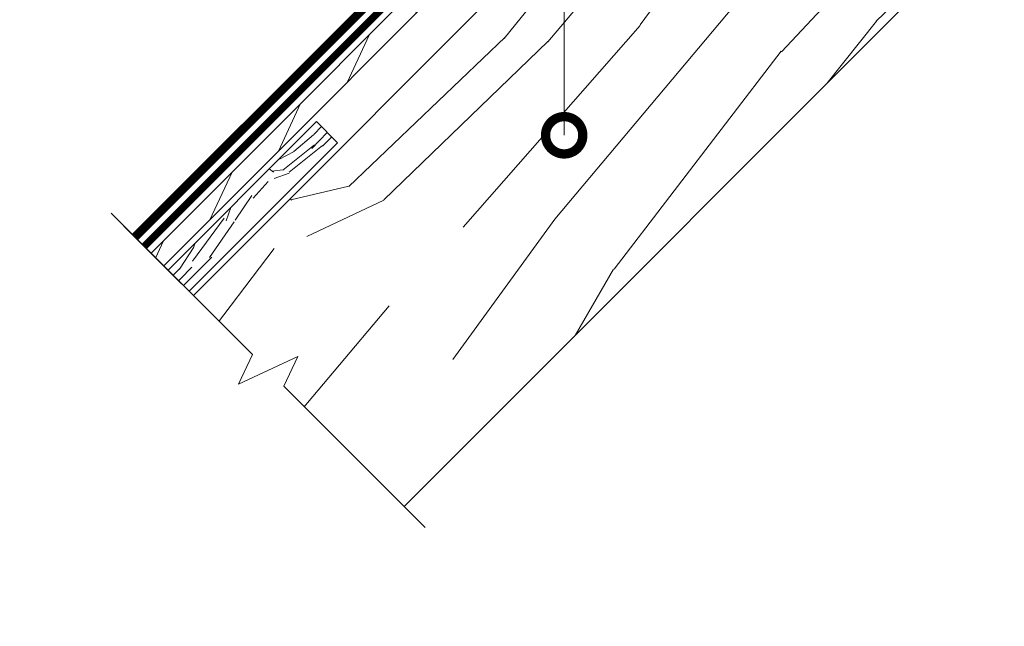
# Model space of a CAD drawing. Units: millimetres. Extents: x 49019 to 141443, y 4293 to 36330.
# Drawn here: x 123920 to 124580, y 15406 to 15813 of the extents above; entities that cross this region are included whole.
import ezdxf
from ezdxf import colors
from ezdxf.entities.mleader import LeaderData, LeaderLine
from ezdxf.math import Vec2, Vec3

# ---------------------------------------------------------------- set-up
doc = ezdxf.new("R2010")
doc.units = ezdxf.units.MM
doc.linetypes.add('штриховая 50', pattern=[1, 0.5, -0.5])
for name, color, linetype, lineweight in [('-Периметр', 40, 'Continuous', 40), ('01 OT', 1, 'Continuous', 0), ('FP-XX-МАРКИ ПОМЕЩЕНИЙ', 250, 'Continuous', 25), ('TN-ГИДРОИЗОЛЯЦИЯ БИТУМАЯ ВЕРХНЯЯ', 32, 'Continuous', 15), ('TN-ДЕРЕВО', 54, 'Continuous', 30), ('ТН_Гидроизоляция', 5, 'Continuous', 15)]:
    doc.layers.add(name, color=color, linetype=linetype, lineweight=lineweight)
doc.layers.add('TN-АННОТАЦИИ', color=7, linetype='Continuous', lineweight=20, true_color=0x000000)
doc.styles.add('TN-Текст', font='arial.ttf')

# ---------------------------------------------------------------- blocks, each defined once
blk = doc.blocks.new('контррейка1')
at = {"layer": '01 OT', "lineweight": 9}
h = blk.add_hatch(dxfattribs=at)
h.set_pattern_fill('WOOD_08', color=250, scale=1.5, angle=15, pattern_type=2)
h.set_pattern_definition([(41.565, (100.0452067603399, 41.00838479468985), (106.0660527455223, 183.7116030940726), [16.77045, -318.6396]), (358.7397999999999, (87.55967739984581, 58.62723993877455), (1091.867832614893, -18.01766080423866), [18.75, -3731.24985]), (358.8108, (81.07775405944919, 65.43144230269803), (1091.867836829174, -18.01761794640653), [24.21, -4817.7936]), (25.4374, (79.5805869029787, 24.65450653619416), (3717.886821110058, 1772.656163893559), [28.97955, -5766.9228]), (6.384399999999997, (79.8610555908971, 72.87000028369295), (3014.245431642546, 341.7929999871706), [25.03245, -4981.46265]), (13.2377, (60.4812351138342, 78.54759293170969), (4820.153690565072, 1136.272957519418), [48.77310000000001, -9705.840750000003]), (13.9191, (60.85552690295182, 88.7418268733357), (144.8888349079445, 38.82297923873042), [39.75704999999999, -7911.6579]), (6.384399999999997, (61.22608434351559, 142.4166597765059), (3014.245431642546, 341.7929999871706), [25.03245, -4981.46265]), (25.4374, (60.94561565559719, 94.20116602900703), (3717.886821110058, 1772.656163893559), [28.97955, -5766.9228]), (358.8108, (62.4427828120677, 134.9781017955109), (1091.867836829174, -18.01761794640653), [24.21, -4817.7936]), (41.565, (81.41023551295837, 110.5550442875028), (106.0660527455223, 183.7116030940726), [16.77045, -318.6396]), (358.7397999999999, (68.92470615246432, 128.1738994315875), (1091.867832614893, -18.01766080423866), [18.75, -3731.24985]), (18.9909, (47.67989481124171, 158.1983976135032), (1989.62146069092, 688.4083211773177), [32.32844999999999, -6433.350149999998]), (15, (70.87605142071553, 152.7669320149042), (-38.82285676537811, 144.8888739433602), [33, -117]), (41.565, (72.46430794551065, 36.72393377196209), (106.0660527455223, 183.7116030940726), [11.7393, -323.6707499999999]), (299.0363, (79.74682762973327, 47.21630752859647), (261.3579476517547, -395.8435945832429), [3.0924, -615.37365]), (15, (31.98551199401515, 31.31287303332761), (-38.82285676537811, 144.8888739433602), [9.749999999999998, -140.25]), (23.7461, (41.40328880033356, 33.83635872307718), (830.5105847123542, 377.8250852710499), [9.86475, -1963.077]), (86.565, (50.4328370389982, 37.8087331522604), (-38.82276506251173, 144.8888660958582), [2.371650000000001, -471.9700500000001]), (341.31, (45.45181520362596, 41.90927232114353), (328.600425568897, -67.24270128580677), [5.408399999999999, -535.42395]), (6.253899999999999, (35.64580982965376, 40.8346753708276), (1053.044670616363, 126.8723111127451), [9.86475, -1963.077]), (20.1944, (27.87103604659583, 37.97497387901495), (1410.066024362069, 533.1167239413082), [8.28405, -1648.5201]), (33.43490000000001, (21.9333795706253, 34.05461221542254), (250.9548909036234, 222.5342903426189), [7.115099999999999, -467.22645]), (86.565, (21.79127805238917, 31.68716482244525), (-38.82276506251173, 144.8888660958582), [2.371650000000001, -471.9700500000001]), (330.0001, (21.79127805238917, 31.68716482244525), (144.8887961159931, 38.82332656159431), [3.18195, -208.9497]), (9.2895, (24.54695401302024, 30.09617456477554), (144.8887758736537, 38.82312927877731), [7.537350000000001, -1499.94375]), (330.0001, (11.64905687635395, 28.9695648488688), (144.8887961159931, 38.82332656159431), [5.303250000000001, -206.8284]), (1.759499999999998, (16.24185014407242, 26.31791441941925), (2000.023728108101, 70.03123079437152), [13.09815, -2606.53905]), (15, (29.33386156456559, 26.72007976560917), (-38.82285676537811, 144.8888739433602), [18, -132]), (22.4314, (46.72052643776882, 31.37882257745457), (2095.687446156805, 872.1202686268833), [17.3961, -3461.8278]), (59.99999999999999, (62.80040408977457, 38.01678421462344), (-38.82286877907045, 144.8889187790705), [5.303250000000002, -206.8287]), (296.31, (63.75703873037287, 46.03768504709899), (300.180997375722, -540.7324504718363), [3.82425, -761.0289]), (356.5651, (56.65469655144099, 46.46398960180738), (144.88879833713, 38.82301794122888), [7.115099999999999, -467.22645]), (4.380399999999998, (44.4812437844915, 45.53149416972752), (1671.42287085255, 137.2753377118153), [12.2091, -2429.6136]), (11.9873, (30.5226864760454, 42.56776714673344), (144.8888344944692, 38.82310784760548), [14.26965, -2839.67475]), (21.7098, (18.59536075851354, 37.81893558224272), (1120.288255700256, 455.4710007602711), [12.8379, -2554.748249999999]), (38.9624, (12.85181856636991, 33.17412954893348), (250.9550181908617, 222.5340950413818), [7.3866, -1469.94105]), (74.03620000000001, (11.64905687635395, 28.9695648488688), (67.24340735297984, 328.6007716653846), [4.37325, -870.27]), (292.1251, (0.7823913306019392, 26.05785059146547), (416.6503960001955, -975.3987943393026), [6.046650000000001, -1203.2922]), (357.4745, (3.059749970933851, 20.45640991755789), (2512.335421735184, -103.2755548027779), [14.9436, -2973.784049999999]), (10.0303, (17.98887869851443, 19.79791509196804), (1777.48901124472, 320.9866814567112), [17.3151, -3445.70355]), (15, (35.03932776965463, 22.81365488055286), (-38.82285676537811, 144.8888739433602), [22.49999999999999, -127.5]), (27.2647, (56.77265886115866, 28.63708339535964), (1226.354627701793, 639.1817140096921), [17.6529, -3512.9268]), (335.1944999999999, (74.42958999229799, 49.67384367421914), (879.7353299195231, -385.4396637218243), [5.85765, -1165.6785]), (350.2249, (63.84712748301825, 51.49702420277043), (1787.891498465388, -297.3915788918578), [10.73835, -2136.93405]), (6.027399999999998, (49.50034160691835, 49.98218591920988), (1961.200863614581, 214.9203610416263), [14.42655, -2870.880900000001]), (12.879, (29.74622934073784, 45.46554462560061), (144.888821583269, 38.82315573229634), [20.26395, -4032.512699999999]), (19.9697, (13.47223740490519, 39.55202735814856), (1554.955000164188, 571.939164420932), [17.3151, -3445.70355]), (36.8014, (3.770257562114509, 32.29364688244436), (250.9549513721558, 222.5345000835183), [12.11655, -795.65805]), (64.3987, (0.7823913306019392, 26.05785059146547), (491.5073930910309, 1063.447536855779), [6.914700000000001, -1376.01705]), (292.1251, (-17.85257991677956, 95.60451008427833), (416.6503960001955, -975.3987943393026), [6.046650000000001, -1203.2922]), (357.4745, (-15.57522127644764, 90.00306941037087), (2512.335421735184, -103.2755548027779), [14.9436, -2973.784049999999]), (10.0303, (-0.6460925488670739, 89.34457458478096), (1777.48901124472, 320.9866814567112), [17.3151, -3445.70355]), (15, (16.40435652227315, 92.36031437336584), (-38.82285676537811, 144.8888739433602), [22.49999999999999, -127.5]), (27.2647, (38.13768761377717, 98.18374288817256), (1226.354627701793, 639.1817140096921), [17.6529, -3512.9268]), (43.61040000000001, (53.82933669812915, 106.270593264775), (1109.886036734504, 1073.848357562724), [9.397499999999999, -1870.09605]), (83.1985, (60.63353906205262, 112.7525166051716), (28.4211242402596, 473.4896140179553), [4.038899999999999, -803.7362999999999]), (335.1944999999999, (55.79461874491651, 119.2205031670321), (879.7353299195231, -385.4396637218243), [5.85765, -1165.6785]), (350.2249, (45.21215623563675, 121.0436836955833), (1787.891498465388, -297.3915788918578), [10.73835, -2136.93405]), (6.027399999999998, (30.86537035953685, 119.5288454120228), (1961.200863614581, 214.9203610416263), [14.42655, -2870.880900000001]), (12.879, (11.11125809335634, 115.0122041184135), (144.888821583269, 38.82315573229634), [20.26395, -4032.512699999999]), (19.9697, (-5.162733842476314, 109.0986868509614), (1554.955000164188, 571.939164420932), [17.3151, -3445.70355]), (36.8014, (-14.86471368526699, 101.8403063752573), (250.9549513721558, 222.5345000835183), [12.11655, -795.65805]), (64.3987, (-17.85257991677956, 95.60451008427833), (491.5073930910309, 1063.447536855779), [6.914700000000001, -1376.01705]), (330.0001, (-6.985914371027548, 98.51622434168166), (144.8887961159931, 38.82332656159431), [5.303250000000001, -206.8284]), (1.759499999999998, (-2.393121103309085, 95.86457391223217), (2000.023728108101, 70.03123079437152), [13.09815, -2606.53905]), (15, (10.69889031718411, 96.26673925842204), (-38.82285676537811, 144.8888739433602), [18, -132]), (22.4314, (28.08555519038732, 100.9254820702675), (2095.687446156805, 872.1202686268833), [17.3961, -3461.8278]), (59.99999999999999, (44.16543284239309, 107.5634437074364), (-38.82286877907045, 144.8889187790705), [5.303250000000002, -206.8287]), (296.31, (45.12206748299138, 115.5843445399119), (300.180997375722, -540.7324504718363), [3.82425, -761.0289]), (356.5651, (38.01972530405951, 116.0106490946203), (144.88879833713, 38.82301794122888), [7.115099999999999, -467.22645]), (4.380399999999998, (25.84627253711, 115.0781536625404), (1671.42287085255, 137.2753377118153), [12.2091, -2429.6136]), (11.9873, (11.88771522866391, 112.1144266395464), (144.8888344944692, 38.82310784760548), [14.26965, -2839.67475]), (21.7098, (-0.03961048886795027, 107.3655950750557), (1120.288255700256, 455.4710007602711), [12.8379, -2554.748249999999]), (38.9624, (-5.783152681011586, 102.7207890417463), (250.9550181908617, 222.5340950413818), [7.3866, -1469.94105]), (74.03620000000001, (-6.985914371027548, 98.51622434168166), (67.24340735297984, 328.6007716653846), [4.37325, -870.27]), (15, (13.35054074663365, 100.8595325261406), (-38.82285676537811, 144.8888739433602), [9.749999999999998, -140.25]), (23.7461, (22.76831755295206, 103.3830182158901), (830.5105847123542, 377.8250852710499), [9.86475, -1963.077]), (86.565, (31.79786579161671, 107.3553926450733), (-38.82276506251173, 144.8888660958582), [2.371650000000001, -471.9700500000001]), (341.31, (26.81684395624446, 111.4559318139565), (328.600425568897, -67.24270128580677), [5.408399999999999, -535.42395]), (6.253899999999999, (17.01083858227227, 110.3813348636405), (1053.044670616363, 126.8723111127451), [9.86475, -1963.077]), (20.1944, (9.236064799214333, 107.5216333718279), (1410.066024362069, 533.1167239413082), [8.28405, -1648.5201]), (33.43490000000001, (3.298408323243805, 103.6012717082355), (250.9548909036234, 222.5342903426189), [7.115099999999999, -467.22645]), (86.565, (3.156306805007674, 101.2338243152582), (-38.82276506251173, 144.8888660958582), [2.371650000000001, -471.9700500000001]), (330.0001, (3.156306805007674, 101.2338243152582), (144.8887961159931, 38.82332656159431), [3.18195, -208.9497]), (9.2895, (5.91198276563874, 99.64283405758846), (144.8887758736537, 38.82312927877731), [7.537350000000001, -1499.94375]), (290.7106, (-4.430820775651796, 22.33160321169993), (494.2948059779288, -1265.177014463519), [7.537350000000001, -1499.9439]), (338.1302, (-1.765233567666101, 15.28127379835877), (512.3120739011484, -173.3080809871955), [7.500000000000001, -742.4991]), (8.659899999999999, (5.195007093029659, 12.48752185067309), (144.8888404188354, 38.82316504208881), [27.1662, -1331.1414]), (16.1691, (32.05146153814206, 16.57785858957396), (6915.844438564636, 2008.381255538315), [36.75765000000001, -7314.772650000001]), (23.4711, (67.35512137043841, 26.81390286680835), (2781.309540799061, 1211.121378212664), [35.6388, -7092.123000000001]), (5.537699999999998, (73.93733589346269, 57.30651593904093), (144.8888700835871, 38.82291592260864), [13.68615, -898.72815]), (6.674399999999999, (43.0704310321125, 53.69449652043926), (1053.044772631029, 126.8720081723165), [31.07745, -6184.4265]), (17.121, (23.70454733358577, 47.72896648739641), (3728.289600906519, 1154.27686678713), [20.26395, -4032.5127]), (23.4269, (4.921006486539696, 39.59010334520315), (2781.309932798814, 1211.120191232356), [20.47095000000001, -4073.7315]), (50.5376, (-3.280071851226623, 29.62805967445865), (463.087258874594, 589.9569373974805), [12.90345, -1277.4441]), (81.0375, (-4.430820775651796, 22.33160321169993), (162.9068030253044, 1130.690778342974), [7.386599999999999, -1469.9421]), (8.990999999999998, (52.77241087490319, 60.9528769961434), (1487.711533610733, 243.3397829291689), [28.6575, -2837.08845]), (16.2453, (19.64208415175722, 51.29917557038965), (6481.178377655705, 1891.910096696959), [34.50810000000001, -6867.121950000001]), (26.6893, (-0.2021168670686677, 41.32319512110899), (3283.219847543859, 1656.188611453947), [22.21065, -4419.91605]), (38.1985, (-9.179652340142539, 34.25892892923179), (250.9550299107582, 222.5341318574141), [11.4237, -1130.9415]), (15, (36.1139247199706, 13.00764950658072), (-38.82285676537811, 144.8888739433602), [44.99999999999999, -105]), (8.990999999999998, (7.808581535424594, 8.529084200026091), (1487.711533610733, 243.3397829291689), [28.6575, -2837.08845]), (350.2249, (-2.773880973855157, 10.35226472857732), (1787.891498465388, -297.3915788918578), [10.73835, -2136.93405]), (11.7603, (40.88316114442596, 64.75527635001816), (2646.822646124619, 553.9226093982489), [39.81359999999999, -7922.9121]), (17.4895, (7.946948705106863, 54.37713055454759), (3148.7332015262, 998.9887504066356), [34.53254999999999, -3418.72665]), (24.7824, (-12.0913665975459, 45.12559447498376), (3177.152833761665, 1472.480738617861), [22.07085, -4392.110699999999]), (15, (5.423463015357299, 63.79490736086598), (-38.82285676537811, 144.8888739433602), [57, -92.99999999999999]), (18.9451, (-15.19719513877615, 56.71670439045255), (1989.622177009956, 688.4057855380403), [21.8016, -4338.530399999999]), (18.7313, (28.11342874745964, 77.6392367081483), (2134.51124045197, 727.2280221094479), [34.57335, -6880.084349999999]), (13.727, (-4.68068217362331, 69.62853830565501), (144.8888183381326, 38.82296463157605), [33.7584, -6717.9081]), (11.7603, (22.24818989704445, 134.3019358428311), (2646.822646124619, 553.9226093982489), [39.81359999999999, -7922.9121]), (17.4895, (-10.68802254227462, 123.9237900473605), (3148.7332015262, 998.9887504066356), [34.53254999999999, -3418.72665]), (24.7824, (-30.72633784492741, 114.6722539677967), (3177.152833761665, 1472.480738617861), [22.07085, -4392.110699999999]), (15, (17.47895347258911, 82.55430899939358), (-38.82285676537811, 144.8888739433602), [44.99999999999999, -105]), (8.990999999999998, (-10.82638971195689, 78.07574369283901), (1487.711533610733, 243.3397829291689), [28.6575, -2837.08845]), (350.2249, (-21.40885222123667, 79.89892422139019), (1787.891498465388, -297.3915788918578), [10.73835, -2136.93405]), (8.990999999999998, (34.13743962752169, 130.4995364889563), (1487.711533610733, 243.3397829291689), [28.6575, -2837.08845]), (16.2453, (1.007112904375731, 120.8458350632026), (6481.178377655705, 1891.910096696959), [34.50810000000001, -6867.121950000001]), (26.6893, (-18.83708811445017, 110.8698546139219), (3283.219847543859, 1656.188611453947), [22.21065, -4419.91605]), (38.1985, (-27.81462358752404, 103.8055884220447), (250.9550299107582, 222.5341318574141), [11.4237, -1130.9415]), (290.7106, (-23.06579202303331, 91.87826270451279), (494.2948059779288, -1265.177014463519), [7.537350000000001, -1499.9439]), (338.1302, (-20.4002048150476, 84.82793329117175), (512.3120739011484, -173.3080809871955), [7.500000000000001, -742.4991]), (8.659899999999999, (-13.43996415435184, 82.03418134348607), (144.8888404188354, 38.82316504208881), [27.1662, -1331.1414]), (16.1691, (13.41649029076056, 86.12451808238688), (6915.844438564636, 2008.381255538315), [36.75765000000001, -7314.772650000001]), (23.4711, (48.72015012305693, 96.36056235962127), (2781.309540799061, 1211.121378212664), [35.6388, -7092.123000000001]), (5.537699999999998, (55.30236464608122, 126.8531754318539), (144.8888700835871, 38.82291592260864), [13.68615, -898.72815]), (6.674399999999999, (24.435459784731, 123.2411560132521), (1053.044772631029, 126.8720081723165), [31.07745, -6184.4265]), (17.121, (5.069576086204279, 117.2756259802093), (3728.289600906519, 1154.27686678713), [20.26395, -4032.5127]), (23.4269, (-13.71396476084179, 109.1367628380161), (2781.309932798814, 1211.120191232356), [20.47095000000001, -4073.7315]), (50.5376, (-21.91504309860811, 99.17471916727158), (463.087258874594, 589.9569373974805), [12.90345, -1277.4441]), (81.0375, (-23.06579202303331, 91.87826270451279), (162.9068030253044, 1130.690778342974), [7.386599999999999, -1469.9421]), (12.6141, (12.51833649718147, 150.3298007292461), (144.8888184955986, 38.8230323593415), [36.03120000000001, -3567.09225]), (13.4089, (-13.75577509645026, 144.0661308811948), (144.8887876171948, 38.82293415923014), [27.01035, -5375.072399999999]), (15, (-36.9379949273879, 137.8544737987343), (-38.82285676537811, 144.8888739433602), [24, -126]), (11.0996, (38.41815630169559, 146.3992366356714), (2212.155051318949, 437.4576145119793), [33.07664999999999, -6582.245699999999]), (14.1049, (-8.140397644006583, 134.7003668404672), (144.8888343756709, 38.82303138669005), [48.00584999999999, -9553.165799999999]), (15, (-34.22039495381144, 127.7122526226991), (-38.82285676537811, 144.8888739433602), [27, -123]), (93.68999999999998, (112.592951316407, 52.13511416839566), (-38.82266890855615, 144.8889695480616), [3.82425, -761.0289]), (339.4624, (106.3051422598373, 58.21487216260238), (512.3120557565438, -173.3082312420458), [6.4518, -1283.89575]), (18.0127, (122.3330071462522, 67.94472556246535), (2569.177903782328, 843.6963140966996), [14.26965, -2839.67475]), (10.0303, (105.282558075112, 64.92898577388047), (1777.48901124472, 320.9866814567112), [17.3151, -3445.70355]), (17.8624, (123.6156551589313, 45.77115313771674), (2714.065803090321, 882.5229570573333), [15.01875, -2988.72885]), (25.8855, (105.7506729654289, 37.10195990963359), (685.6216195529634, 339.0027282583678), [19.8573, -3951.603]), (20.1944, (125.0227335627564, 81.08874974854928), (1410.066024362069, 533.1167239413082), [8.28405, -1648.5201]), (15, (104.738291210686, 75.65354980139637), (-38.82285676537811, 144.8888739433602), [21, -129]), (15, (99.44519278176918, 98.30543954644406), (-38.82285676537811, 144.8888739433602), [28.5, -121.5]), (20.1944, (106.3877623153749, 150.6354092413622), (1410.066024362069, 533.1167239413082), [8.28405, -1648.5201]), (15, (86.10331996330449, 145.2002092942092), (-38.82285676537811, 144.8888739433602), [21, -129]), (17.8624, (104.9806839115498, 115.3178126305297), (2714.065803090321, 882.5229570573333), [15.01875, -2988.72885]), (25.8855, (87.1157017180474, 106.6486194024465), (685.6216195529634, 339.0027282583678), [19.8573, -3951.603]), (18.0127, (103.6980358988708, 137.4913850552783), (2569.177903782328, 843.6963140966996), [14.26965, -2839.67475]), (10.0303, (86.64758682773056, 134.4756452666934), (1777.48901124472, 320.9866814567112), [17.3151, -3445.70355]), (93.68999999999998, (93.95798006902548, 121.6817736612086), (-38.82266890855615, 144.8889695480616), [3.82425, -761.0289]), (339.4624, (87.67017101245578, 127.7615316554153), (512.3120557565438, -173.3082312420458), [6.4518, -1283.89575]), (15, (78.2486598575835, 168.71864492721), (-38.82285676537811, 144.8888739433602), [30.75, -119.25])])
h.paths.add_polyline_path([(-5.176380902055826, 19.31851652581099), (-3.637978807091713e-12, 2.546585164964199e-11), (144.8888739433532, 38.82285676540778), (139.7124930413047, 58.14137329118967)])
at = {"layer": 'TN-ДЕРЕВО', "lineweight": 15}
blk.add_lwpolyline([(144.8888739433605, 38.82285676537867), (139.712493041312, 58.14137329116056), (-5.17638090204855, 19.31851652578189), (0, 0)], close=True, dxfattribs=at)
blk = doc.blocks.new('*U57')
at = {"lineweight": 0}
blk.add_wipeout([(533.85174464592, 211.95014903882384), (-17.263887641620386, 64.5466052495608), (294.4968046879603, -1101.0711720357153), (114.81184165327932, -1226.7667169740816), (551.6962543013783, -1265.188505296256), (372.0112912669133, -1390.884050235427), (686.9446352932937, -2568.363807911149), (1238.0602675811278, -2420.9602641224087), (923.1269235555724, -1243.480506445443), (1102.811886589062, -1117.7849615069536), (665.927473940963, -1079.3631731847797), (845.6124369766189, -953.6676282457304)], dxfattribs=at).dxf.layer = 'FP-XX-МАРКИ ПОМЕЩЕНИЙ'
at = {"linetype": 'Continuous'}
blk.add_lwpolyline([(718.1844203405176, -2685.163807736396), (372.0112912669139, -1390.884050235426), (372.0112912678894, -1390.884050234743), (551.696254301379, -1265.188505296254), (114.8118416532803, -1226.76671697408), (294.4968046889362, -1101.071172035031), (-51.6763243859688, 193.2085854664751)], dxfattribs=at)
blk = doc.blocks.new('_DotSmall')
at = {"color": 0, "linetype": 'ByBlock', "const_width": 0.5}
blk.add_lwpolyline([(-0.0625, 0, 1), (0.0625, 0, 1)], format="xyb", close=True, dxfattribs=at)

msp = doc.modelspace()

# ---------------------------------------------------------------- hatches: boundary and pattern name
at = {"layer": '01 OT', "lineweight": 9}
h = msp.add_hatch(dxfattribs=at)
h.set_pattern_fill('WOOD_08', color=250, scale=8, angle=50.0015224726908, pattern_type=2)
h.set_pattern_definition([(76.56652247269082, (68024.01711229287, -10678.90020971537), (-98.63486949856554, 1127.062572980063), [89.44239999999989, -1699.411199999998]), (33.74132247269078, (67915.57177763745, -10640.12380720721), (4825.194791368014, 3261.517319493336), [99.99999999999994, -19899.99919999998]), (33.81232247269076, (67866.43865652478, -10630.22752458559), (4825.194678668799, 3261.517519619906), [129.12, -25694.8992]), (60.43892247269079, (67984.64234907432, -10812.95105089693), (10819.54951558396, 19117.97920734332), [154.5575999999999, -30756.92159999999]), (41.38592247269079, (67838.36726461661, -10601.45258833304), (12122.8134150135, 10714.35193383972), [133.5064, -26567.8008]), (48.2392224726908, (67736.33323195447, -10635.93528223448), (17581.87283705941, 19709.83728876324), [260.1232, -51764.484]), (48.92062247269079, (67706.78230881708, -10590.25440065665), (514.2132579980484, 612.8496341198161), [212.0375999999999, -42195.50879999999]), (41.38592247269079, (67544.19963974447, -10354.62996279582), (12122.8134150135, 10714.35193383972), [133.5064, -26567.8008]), (60.43892247269079, (67690.47472420218, -10566.12842535972), (10819.54951558396, 19117.97920734332), [154.5575999999999, -30756.92159999999]), (33.81232247269076, (67572.27103165265, -10383.40489904837), (4825.194678668799, 3261.517519619906), [129.12, -25694.8992]), (76.56652247269082, (67729.84948742074, -10432.07758417817), (-98.63486949856554, 1127.062572980063), [89.44239999999989, -1699.411199999998]), (33.74132247269078, (67621.40415276532, -10393.30118167), (4825.194791368014, 3261.517319493336), [99.99999999999994, -19899.99919999998]), (53.9924224726908, (67436.74065924187, -10327.12419050452), (6586.146060526213, 9094.100721791478), [172.4183999999999, -34311.20079999997]), (50.00152247269079, (67554.69428307649, -10279.89133515701), (-612.8492184836244, 514.2138032025306), [175.9999999999997, -623.9999999999986]), (76.56652247269082, (67916.63057433073, -10781.99303907079), (-98.63486949856554, 1127.062572980063), [62.60959999999994, -1726.243999999998]), (334.0378224726908, (67916.34776452229, -10713.87608069322), (2352.763136390206, -929.7899063026045), [16.49279999999997, -3281.992799999997]), (50.00152247269079, (67756.34312481912, -10929.46484494928), (-612.8492184836244, 514.2138032025306), [51.99999999999991, -747.9999999999986]), (58.7476224726908, (67789.76702202728, -10889.62964574784), (2472.437307740332, 4191.305659560207), [52.61199999999999, -10469.744]), (121.5665224726907, (67817.06242705062, -10844.65230851439), (-612.8487938515931, 514.2140494554457), [12.64879999999999, -2517.173599999998]), (16.31152247269071, (67782.75735932363, -10841.97605586439), (1641.274637966302, 711.4860917159411), [28.84479999999996, -2855.594399999994]), (41.25542247269081, (67743.20496993062, -10876.6691170338), (4212.340880492892, 3775.734985679419), [52.61199999999999, -10469.744]), (55.19592247269079, (67717.98745684691, -10912.94689306642), (4529.291628009622, 6642.703286262933), [44.18159999999993, -8792.107199999984]), (68.43642247269078, (67704.04057398005, -10948.23831494621), (415.5792959521106, 1739.910941416562), [37.94719999999996, -2491.874399999998]), (121.5665224726907, (67710.66224324128, -10959.01576808667), (-612.8487938515931, 514.2140494554457), [12.64879999999999, -2517.173599999998]), (5.001622472690746, (67710.66224324128, -10959.01576808667), (514.2120259997253, 612.8510328075316), [16.97039999999996, -1114.398399999998]), (44.29102247269078, (67727.56818856658, -10957.53623685746), (514.2125410921202, 612.8501090070756), [40.19919999999992, -7999.699999999989]), (5.001622472690746, (67674.66727701711, -11001.91521338053), (514.2120259997253, 612.8510328075316), [28.28399999999996, -1103.084799999997]), (36.76102247269079, (67702.84385255926, -10999.4493279985), (8523.324021932736, 6424.400930501797), [69.85679999999999, -13901.5416]), (50.00152247269079, (67758.80901020115, -10957.64142049144), (-612.8492184836244, 514.2138032025306), [95.99999999999983, -703.9999999999986]), (57.4329224726908, (67820.51466658546, -10884.0995142734), (6487.509843652085, 10221.16459334636), [92.77919999999999, -18463.08159999999]), (95.0015224726908, (67870.45651567649, -10805.90864709975), (-612.8494081291728, 514.2139623254532), [28.28399999999997, -1103.086399999998]), (331.3115224726907, (67850.09833081636, -10767.94097256995), (2965.613142624764, -1444.003040331673), [20.39599999999998, -4058.820799999998]), (31.56662247269076, (67817.765971395, -10787.80598035367), (514.2129798317357, 612.849691323482), [37.94719999999997, -2491.874399999998]), (39.38192247269077, (67767.43612886153, -10829.12071078433), (6882.043197949336, 5712.919658998744), [65.11520000000002, -12957.9392]), (46.9888224726908, (67715.52157146488, -10884.77031752426), (514.2128627526489, 612.8501947123176), [76.10479999999995, -15144.932]), (56.71132247269081, (67677.9418903775, -10942.00463912739), (3500.863960365847, 5417.004743581254), [68.46879999999999, -13625.324]), (73.9639224726908, (67667.05925360306, -10979.86713002321), (415.5804494993107, 1739.910477594163), [39.3952, -7839.685599999999]), (109.0377224726908, (67674.66727701711, -11001.91521338053), (-711.4840658744288, 1641.278309962205), [23.32399999999998, -4641.439999999996]), (327.1266224726908, (67636.10124177692, -11047.8789047668), (4804.163566477617, -2986.640701581644), [32.2488, -6417.5584]), (32.47602247269077, (67663.18627953227, -11065.38321080247), (11291.65374738293, 7234.529466334429), [79.6991999999999, -15860.18159999999]), (45.0318224726908, (67730.42206739103, -11022.58894914261), (6783.409504753788, 6839.981367080161), [92.34719999999999, -18377.0856]), (50.00152247269079, (67795.68514694415, -10957.25342704902), (-612.8492184836244, 514.2138032025306), [119.9999999999998, -679.9999999999986]), (62.26622247269079, (67872.81721742453, -10865.32604427647), (3402.233207814716, 6544.064405735575), [94.14879999999988, -18735.60959999997]), (10.19602247269072, (67885.60011996413, -10719.40621216767), (5022.459114053084, 1007.396215173274), [31.24080000000001, -6216.952000000001]), (25.22642247269075, (67833.79074620146, -10743.81499727302), (8720.59200556994, 4170.27713694774), [57.27119999999996, -11396.98159999999]), (41.02892247269075, (67775.74769661996, -10794.32246598093), (7910.473985604535, 6938.615829784887), [76.94159999999997, -15311.3648]), (47.88052247269081, (67703.2645870952, -10874.48604146021), (514.2126598587188, 612.8503644097648), [108.0743999999998, -21506.73439999994]), (54.97122247269081, (67650.25849191175, -10950.10583961785), (5043.507149702921, 7255.550997711996), [92.34719999999986, -18377.08559999997]), (71.8029224726908, (67630.07793322607, -11011.4959451002), (415.5789184854301, 1739.912042702596), [64.62159999999987, -4243.509599999992]), (99.4002224726908, (67636.10124177692, -11047.8789047668), (-1106.025607224518, 6149.529454167482), [36.8784, -7338.7576]), (327.1266224726908, (67341.93361690477, -10801.05627922958), (4804.163566477617, -2986.640701581644), [32.2488, -6417.5584]), (32.47602247269077, (67369.01865466013, -10818.56058526527), (11291.65374738293, 7234.529466334429), [79.6991999999999, -15860.18159999999]), (45.0318224726908, (67436.25444251888, -10775.7663236054), (6783.409504753788, 6839.981367080161), [92.34719999999999, -18377.0856]), (50.00152247269079, (67501.51752207201, -10710.4308015118), (-612.8492184836244, 514.2138032025306), [119.9999999999998, -679.9999999999986]), (62.26622247269079, (67578.64959255239, -10618.50341873926), (3402.233207814716, 6544.064405735575), [94.14879999999988, -18735.60959999997]), (78.6119224726908, (67622.4629494586, -10535.17041353358), (1563.685395602517, 8086.705847007868), [50.11999999999998, -9973.845599999995]), (118.2000224726908, (67632.35923208023, -10486.03729242091), (-1324.330681582457, 2155.49373006583), [21.5408, -4286.593599999999]), (10.19602247269072, (67591.432495092, -10472.58358663045), (5022.459114053084, 1007.396215173274), [31.24080000000001, -6216.952000000001]), (25.22642247269075, (67539.62312132932, -10496.9923717358), (8720.59200556994, 4170.27713694774), [57.27119999999996, -11396.98159999999]), (41.02892247269075, (67481.58007174783, -10547.49984044371), (7910.473985604535, 6938.615829784887), [76.94159999999997, -15311.3648]), (47.88052247269081, (67409.09696222306, -10627.66341592299), (514.2126598587188, 612.8503644097648), [108.0743999999998, -21506.73439999994]), (54.97122247269081, (67356.0908670396, -10703.28321408063), (5043.507149702921, 7255.550997711996), [92.34719999999986, -18377.08559999997]), (71.8029224726908, (67335.91030835394, -10764.67331956299), (415.5789184854301, 1739.912042702596), [64.62159999999987, -4243.509599999992]), (99.4002224726908, (67341.93361690477, -10801.05627922958), (-1106.025607224518, 6149.529454167482), [36.8784, -7338.7576]), (5.001622472690746, (67380.49965214496, -10755.09258784331), (514.2120259997253, 612.8510328075316), [28.28399999999996, -1103.084799999997]), (36.76102247269079, (67408.67622768712, -10752.62670246129), (8523.324021932736, 6424.400930501797), [69.85679999999999, -13901.5416]), (50.00152247269079, (67464.64138532901, -10710.81879495422), (-612.8492184836244, 514.2138032025306), [95.99999999999983, -703.9999999999986]), (57.4329224726908, (67526.34704171332, -10637.27688873619), (6487.509843652085, 10221.16459334636), [92.77919999999999, -18463.08159999999]), (95.0015224726908, (67576.28889080435, -10559.08602156254), (-612.8494081291728, 514.2139623254532), [28.28399999999997, -1103.086399999998]), (331.3115224726907, (67555.93070594422, -10521.11834703273), (2965.613142624764, -1444.003040331673), [20.39599999999998, -4058.820799999998]), (31.56662247269076, (67523.59834652285, -10540.98335481646), (514.2129798317357, 612.849691323482), [37.94719999999997, -2491.874399999998]), (39.38192247269077, (67473.2685039894, -10582.29808524712), (6882.043197949336, 5712.919658998744), [65.11520000000002, -12957.9392]), (46.9888224726908, (67421.35394659273, -10637.94769198705), (514.2128627526489, 612.8501947123176), [76.10479999999995, -15144.932]), (56.71132247269081, (67383.77426550536, -10695.18201359018), (3500.863960365847, 5417.004743581254), [68.46879999999999, -13625.324]), (73.9639224726908, (67372.89162873091, -10733.04450448599), (415.5804494993107, 1739.910477594163), [39.3952, -7839.685599999999]), (109.0377224726908, (67380.49965214496, -10755.09258784331), (-711.4840658744288, 1641.278309962205), [23.32399999999998, -4641.439999999996]), (50.00152247269079, (67462.17549994698, -10682.64221941207), (-612.8492184836244, 514.2138032025306), [51.99999999999991, -747.9999999999986]), (58.7476224726908, (67495.59939715515, -10642.80702021063), (2472.437307740332, 4191.305659560207), [52.61199999999999, -10469.744]), (121.5665224726907, (67522.89480217847, -10597.82968297717), (-612.8487938515931, 514.2140494554457), [12.64879999999999, -2517.173599999998]), (16.31152247269071, (67488.58973445148, -10595.15343032718), (1641.274637966302, 711.4860917159411), [28.84479999999996, -2855.594399999994]), (41.25542247269081, (67449.03734505849, -10629.84649149659), (4212.340880492892, 3775.734985679419), [52.61199999999999, -10469.744]), (55.19592247269079, (67423.81983197476, -10666.1242675292), (4529.291628009622, 6642.703286262933), [44.18159999999993, -8792.107199999984]), (68.43642247269078, (67409.8729491079, -10701.41568940899), (415.5792959521106, 1739.910941416562), [37.94719999999996, -2491.874399999998]), (121.5665224726907, (67416.49461836915, -10712.19314254946), (-612.8487938515931, 514.2140494554457), [12.64879999999999, -2517.173599999998]), (5.001622472690746, (67416.49461836915, -10712.19314254946), (514.2120259997253, 612.8510328075316), [16.97039999999996, -1114.398399999998]), (44.29102247269078, (67433.40056369443, -10710.71361132024), (514.2125410921202, 612.8501090070756), [40.19919999999992, -7999.699999999989]), (325.7121224726907, (67624.72542792607, -11080.10608055417), (6029.857753238592, -4015.074358881552), [40.1992, -7999.700799999999]), (13.13172247269079, (67657.93895786627, -11102.75252462188), (2768.335349609574, 810.1240399545479), [39.99999999999993, -3959.995199999996]), (43.66142247269077, (67696.89298654888, -11093.66496997862), (514.2127136657874, 612.8504627033149), [144.8863999999999, -7099.420799999998]), (51.17062247269079, (67801.708455495, -10993.63638671562), (24069.43372593896, 29930.95968672571), [196.0408, -39012.12080000001]), (58.47262247269079, (67924.6265911872, -10840.91725917112), (8445.738448217375, 13799.61732050588), [190.0735999999998, -37824.65599999996]), (40.53922247269075, (67860.09979707198, -10687.56702982271), (514.2136053669924, 612.8494651177881), [72.9928, -4793.2168]), (41.67592247269078, (67736.30049086094, -10797.77470551577), (4212.342252919843, 3775.733974296888), [165.7463999999996, -32983.60799999991]), (52.1225224726908, (67669.94587352102, -10883.08041902707), (12756.73646622434, 16448.27134294119), [108.0744, -21506.73439999999]), (58.42842247269081, (67612.78399445835, -10976.09933958641), (8445.743791957088, 13799.61333411174), [109.1784, -21726.568]), (85.53912247269079, (67607.43148915836, -11044.70947504039), (218.3124141539881, 3994.034447650628), [68.81839999999997, -6813.035199999998]), (116.0390224726907, (67624.72542792607, -11080.10608055417), (-2747.302616411898, 5438.045219218217), [39.3952, -7839.691199999999]), (43.99252247269077, (67756.48104954662, -10736.38460003342), (5754.98670414066, 5614.278579936932), [152.8399999999996, -15131.13839999998]), (51.2468224726908, (67641.27612090246, -10879.91098930067), (22526.80268569694, 28092.40243858527), [184.0432, -36624.6504]), (61.69082247269078, (67585.10059599261, -10984.20054007687), (9276.903455519454, 17279.43492260462), [118.4568, -23572.8856]), (73.20002247269079, (67567.49110632294, -11042.5263994668), (415.580388073117, 1739.910674286849), [60.92639999999994, -6031.687999999992]), (50.00152247269079, (67830.37820811356, -10996.80581644202), (-612.8492184836244, 514.2138032025306), [239.9999999999997, -559.9999999999986]), (43.99252247269077, (67720.42060113541, -11102.96289188986), (5754.98670414066, 5614.278579936932), [152.8399999999996, -15131.13839999998]), (25.22642247269075, (67668.61122737273, -11127.37167699523), (8720.59200556994, 4170.27713694774), [57.27119999999996, -11396.98159999999]), (46.76182247269081, (67692.90786849069, -10756.14442418316), (9868.697742831722, 10517.07257705442), [212.3391999999999, -42255.53119999998]), (52.4910224726908, (67580.76718593894, -10902.24188246643), (10699.86717779646, 13996.88616817141), [184.1736, -18233.2088]), (59.78392247269079, (67521.52741493667, -11003.9603642266), (9375.522714939172, 16152.38570611892), [117.7112, -23424.5904]), (50.00152247269079, (67540.93198673752, -10868.81798525826), (-612.8492184836244, 514.2138032025306), [303.9999999999993, -495.9999999999993]), (53.94662247269079, (67472.49947745797, -10962.82325997041), (6586.156946933776, 9094.091835625402), [116.2752, -23138.8288]), (53.73282247269079, (67597.70587235775, -10738.92292795591), (7100.373475296134, 9706.938924361722), [184.3911999999999, -36693.78319999998]), (48.7285224726908, (67478.94352054477, -10874.24293309871), (514.213230295087, 612.8495196148986), [180.0447999999998, -35828.84319999994]), (46.76182247269081, (67398.74024361855, -10509.32179864595), (9868.697742831722, 10517.07257705442), [212.3391999999999, -42255.53119999998]), (52.4910224726908, (67286.5995610668, -10655.41925692921), (10699.86717779646, 13996.88616817141), [184.1736, -18233.2088]), (59.78392247269079, (67227.35979006453, -10757.13773868939), (9375.522714939172, 16152.38570611892), [117.7112, -23424.5904]), (50.00152247269079, (67536.21058324142, -10749.98319090481), (-612.8492184836244, 514.2138032025306), [239.9999999999997, -559.9999999999986]), (43.99252247269077, (67426.25297626328, -10856.14026635265), (5754.98670414066, 5614.278579936932), [152.8399999999996, -15131.13839999998]), (25.22642247269075, (67374.44360250059, -10880.54905145799), (8720.59200556994, 4170.27713694774), [57.27119999999996, -11396.98159999999]), (43.99252247269077, (67462.31342467449, -10489.56197449621), (5754.98670414066, 5614.278579936932), [152.8399999999996, -15131.13839999998]), (51.2468224726908, (67347.10849603033, -10633.08836376345), (22526.80268569694, 28092.40243858527), [184.0432, -36624.6504]), (61.69082247269078, (67290.93297112048, -10737.37791453965), (9276.903455519454, 17279.43492260462), [118.4568, -23572.8856]), (73.20002247269079, (67273.3234814508, -10795.70377392958), (415.580388073117, 1739.910674286849), [60.92639999999994, -6031.687999999992]), (325.7121224726907, (67330.55780305393, -10833.28345501696), (6029.857753238592, -4015.074358881552), [40.1992, -7999.700799999999]), (13.13172247269079, (67363.77133299412, -10855.92989908468), (2768.335349609574, 810.1240399545479), [39.99999999999993, -3959.995199999996]), (43.66142247269077, (67402.72536167674, -10846.8423444414), (514.2127136657874, 612.8504627033149), [144.8863999999999, -7099.420799999998]), (51.17062247269079, (67507.54083062288, -10746.81376117841), (24069.43372593896, 29930.95968672571), [196.0408, -39012.12080000001]), (58.47262247269079, (67630.45896631507, -10594.0946336339), (8445.738448217375, 13799.61732050588), [190.0735999999998, -37824.65599999996]), (40.53922247269075, (67565.93217219984, -10440.74440428549), (514.2136053669924, 612.8494651177881), [72.9928, -4793.2168]), (41.67592247269078, (67442.13286598881, -10550.95207997856), (4212.342252919843, 3775.733974296888), [165.7463999999996, -32983.60799999991]), (52.1225224726908, (67375.77824864889, -10636.25779348986), (12756.73646622434, 16448.27134294119), [108.0744, -21506.73439999999]), (58.42842247269081, (67318.61636958622, -10729.27671404919), (8445.743791957088, 13799.61333411174), [109.1784, -21726.568]), (85.53912247269079, (67313.26386428621, -10797.88684950317), (218.3124141539881, 3994.034447650628), [68.81839999999997, -6813.035199999998]), (116.0390224726907, (67330.55780305393, -10833.28345501696), (-2747.302616411898, 5438.045219218217), [39.3952, -7839.691199999999]), (47.61562247269079, (67307.20085428843, -10469.06586490857), (514.2130237908823, 612.8498159809114), [192.1663999999998, -19024.49199999998]), (48.4104224726908, (67211.57812361956, -10576.80765521961), (514.2131893043246, 612.8492925082599), [144.0552, -28667.0528]), (50.00152247269079, (67129.30391510714, -10674.86353017699), (-612.8492184836244, 514.2138032025306), [127.9999999999998, -671.9999999999986]), (46.1011224726908, (67432.37450809468, -10407.00495617537), (8326.04114469727, 8678.537565084911), [176.4088, -35105.31040000001]), (49.1064224726908, (67264.76184497746, -10600.54563707411), (514.2130961421504, 612.8498603118253), [256.0311999999999, -50950.21759999998]), (50.00152247269079, (67172.20336040099, -10710.85849640117), (-612.8492184836244, 514.2138032025306), [143.9999999999997, -655.9999999999986]), (128.6915224726908, (68044.79603168895, -10591.90459770689), (-612.8486902609488, 514.2147955634098), [20.39599999999999, -4058.820799999998]), (14.46392247269075, (67998.72715666868, -10584.57938410127), (2768.335729998901, 810.1233280239331), [34.4096, -6847.444]), (53.0142224726908, (68038.98309040607, -10493.03999477114), (8643.015917607081, 11545.48549091359), [76.10479999999998, -15144.932]), (45.0318224726908, (67973.72001085294, -10558.37551686474), (6783.409504753788, 6839.981367080161), [92.34719999999999, -18377.0856]), (52.8639224726908, (68112.4198129901, -10585.98647279002), (9157.213880198986, 12158.34826866538), [80.09999999999994, -15939.88719999999]), (60.8870224726908, (68060.89324903587, -10678.51221627295), (1958.221577200969, 3578.458345313779), [105.9055999999999, -21075.21599999998]), (55.19592247269079, (68010.52370505547, -10427.38892177559), (4529.291628009622, 6642.703286262933), [44.18159999999993, -8792.107199999984]), (50.00152247269079, (67938.53377260712, -10513.1878123633), (-612.8492184836244, 514.2138032025306), [111.9999999999998, -687.9999999999986]), (50.00152247269079, (67846.11321275817, -10430.42042677449), (-612.8492184836244, 514.2138032025306), [151.9999999999997, -647.9999999999986]), (55.19592247269079, (67716.35608018334, -10180.56629623838), (4529.291628009622, 6642.703286262933), [44.18159999999993, -8792.107199999984]), (50.00152247269079, (67644.36614773498, -10266.36518682608), (-612.8492184836244, 514.2138032025306), [111.9999999999998, -687.9999999999986]), (52.8639224726908, (67818.25218811797, -10339.1638472528), (9157.213880198986, 12158.34826866538), [80.09999999999994, -15939.88719999999]), (60.8870224726908, (67766.72562416374, -10431.68959073574), (1958.221577200969, 3578.458345313779), [105.9055999999999, -21075.21599999998]), (53.0142224726908, (67744.81546553393, -10246.21736923393), (8643.015917607081, 11545.48549091359), [76.10479999999998, -15144.932]), (45.0318224726908, (67679.5523859808, -10311.55289132752), (6783.409504753788, 6839.981367080161), [92.34719999999999, -18377.0856]), (128.6915224726908, (67750.6284068168, -10345.08197216966), (-612.8486902609488, 514.2147955634098), [20.39599999999999, -4058.820799999998]), (14.46392247269075, (67704.55953179655, -10337.75675856406), (2768.335729998901, 810.1233280239331), [34.4096, -6847.444]), (50.00152247269079, (67538.10388865315, -10187.6484014825), (-612.8492184836244, 514.2138032025306), [163.9999999999997, -635.9999999999986])])
h.paths.add_polyline_path([(124017.6995167238, 15609.43819343398), (124580.2330897203, 16171.97176643059), (124580.2330897203, 15889.12905395594), (124159.1208729611, 15468.01683719668)])
at = {"layer": 'TN-ДЕРЕВО', "lineweight": 0}
h = msp.add_hatch(dxfattribs=at)
h.set_pattern_fill('ANSI31', color=250, scale=7, angle=20.00000000000001)
h.set_pattern_definition([(65.00000000000001, (67672.56549343372, -11083.39314392783), (-20.14269056688955, 9.392690867187046), [])])
h.paths.add_polyline_path([(124557.8208741356, 16189.39884617082), (124003.6974015951, 15635.05292814853), (123995.8072783353, 15644.12628386396), (124549.3394368597, 16197.88796816348)])

# ---------------------------------------------------------------- linework, layer by layer
at = {"layer": 'TN-ГИДРОИЗОЛЯЦИЯ БИТУМАЯ ВЕРХНЯЯ', "ltscale": 10}
for p, q in [((123984.23102253518, 15657.851420471692), (124537.03758431588, 16210.200020387952)), ((123987.76509105862, 15654.314421790368), (124540.57165283932, 16206.663021706629))]:
    msp.add_line(p, q, dxfattribs=at)
at = {"layer": 'TN-ГИДРОИЗОЛЯЦИЯ БИТУМАЯ ВЕРХНЯЯ', "color": 1, "linetype": 'штриховая 50', "const_width": 5}
msp.add_lwpolyline([(123985.9980567969, 15656.08292113103), (124538.8046185776, 16208.43152104729)], dxfattribs=at)
at = {"layer": 'TN-ДЕРЕВО', "lineweight": 0}
msp.add_lwpolyline([(124003.6974015951, 15635.05292814853), (124557.8172089775, 16189.40250980975), (124549.3394368597, 16197.88796816348), (123995.8072783353, 15644.12628386396)], close=True, dxfattribs=at)
at = {"layer": 'TN-ДЕРЕВО', "color": 0, "lineweight": 0}
msp.add_lwpolyline([(124017.6995167238, 15609.43819343398), (124580.2330897203, 16171.97176643059), (124580.2330897203, 15889.12905395594), (124159.1208729611, 15468.01683719668)], close=True, dxfattribs=at)
at = {"layer": 'ТН_Гидроизоляция', "ltscale": 10, "const_width": 5}
msp.add_lwpolyline([(124545.0816611104, 16202.14927410895), (124003.3301662701, 15660.84658277743)], dxfattribs=at)

# ---------------------------------------------------------------- block references
at = {"layer": '-Периметр', "rotation": 30}
msp.add_blockref('контррейка1', (124026.9030038304, 15624.29853479013), dxfattribs=at)

# ---------------------------------------------------------------- leaders
at = {"layer": 'TN-АННОТАЦИИ', "color": 0}
ml = msp.add_multileader_mtext('Standard', dxfattribs=at)
ml.set_content('Underlayment membrane of UNDERLAY series', style='TN-Текст')
ml.set_leader_properties(color=256, linetype='ByLayer', lineweight=-1)
ml.set_arrow_properties(name='DOTSMALL')
ml.build(insert=Vec2(0, 0))
ml.multileader.update_dxf_attribs({"text_left_attachment_type": 6, "text_right_attachment_type": 6, "dogleg_length": 100, "arrow_head_size": 50, "scale": 10})
ctx = ml.context
ctx.base_point, ctx.scale, ctx.char_height, ctx.arrow_head_size, ctx.landing_gap_size, ctx.plane_origin, ctx.plane_x_axis, ctx.plane_y_axis = Vec3(129281.4116751264, 16630.33772606291), 10, 25, 50, 0, Vec3(131808.4086771207, 14094.27774672275), Vec3(1, 2.449293598294706e-16), Vec3(-2.449293598294706e-16, 1)
ctx.left_attachment, ctx.right_attachment, ctx.text_align_type = 6, 6, 2
notes = []
notes.append((ctx, [(0, (1, 1, 0), (129273.2323560319, 16630.33772606291), (1, 2.449293598294706e-16), 8.179319094457314, [(1, [(129273.2323560319, 15753.13311885774)], 0, [])])]))
ctx.mtext.insert, ctx.mtext.text_direction, ctx.mtext.rotation, ctx.mtext.width, ctx.mtext.alignment, ctx.mtext.line_spacing_style, ctx.mtext.flow_direction = Vec3(130012.9601062314, 16662.68765785009), Vec3(1, 2.449293598294706e-16), 2.449293598294706e-16, 769.4242983603763, 3, 2, 5
ml = msp.add_multileader_mtext('Standard', dxfattribs=at)
ml.set_content('Roof rafter', style='TN-Текст')
ml.set_leader_properties(color=256, linetype='ByLayer', lineweight=-1)
ml.set_arrow_properties(name='DOTSMALL')
ml.build(insert=Vec2(0, 0))
ml.multileader.update_dxf_attribs({"text_left_attachment_type": 6, "text_right_attachment_type": 6, "dogleg_length": 100, "arrow_head_size": 50, "scale": 10})
ctx = ml.context
ctx.base_point, ctx.scale, ctx.char_height, ctx.arrow_head_size, ctx.landing_gap_size, ctx.plane_origin, ctx.plane_x_axis, ctx.plane_y_axis = Vec3(124293.1762980587, 16575.79272067095), 10, 25, 50, 0, Vec3(126820.1732999322, 13993.08129898873), Vec3(1, 2.449293598294706e-16), Vec3(-2.449293598294706e-16, 1)
ctx.left_attachment, ctx.right_attachment, ctx.text_align_type = 6, 6, 1
notes.append((ctx, [(0, (1, 1, 0), (124284.9969789642, 16575.79272067095), (1, 2.449293598294706e-16), 8.179319094457314, [(0, [(124284.9969789629, 15735.31429943577)], 0, [])])]))
ctx.mtext.insert, ctx.mtext.text_direction, ctx.mtext.rotation, ctx.mtext.alignment, ctx.mtext.line_spacing_style, ctx.mtext.flow_direction = Vec3(124374.5371438977, 16605.79272067095), Vec3(1, 2.449293598294706e-16), 2.449293598294706e-16, 2, 2, 5
for ctx, leaders in notes:
    for number, flags, end, landing, length, lines in leaders:
        leader = LeaderData()
        leader.index, (leader.has_last_leader_line, leader.has_dogleg_vector, leader.attachment_direction) = number, flags
        leader.last_leader_point, leader.dogleg_vector, leader.dogleg_length = Vec3(end), Vec3(landing), length
        for number, points, colour, breaks in lines:
            line = LeaderLine()
            line.index, line.vertices, line.color, line.breaks = number, Vec3.list(points), colors.encode_raw_color(colour), breaks
            leader.lines.append(line)
        ctx.leaders.append(leader)

# ---------------------------------------------------------------- next in the draw order: block references
at = {"layer": 'TN-АННОТАЦИИ', "xscale": 0.1, "yscale": 0.1, "zscale": 0.1, "rotation": 209.9999999999999}
msp.add_blockref('*U57', (124177.5614601397, 15486.45742437527), dxfattribs=at)

doc.saveas('drawing.dxf')
